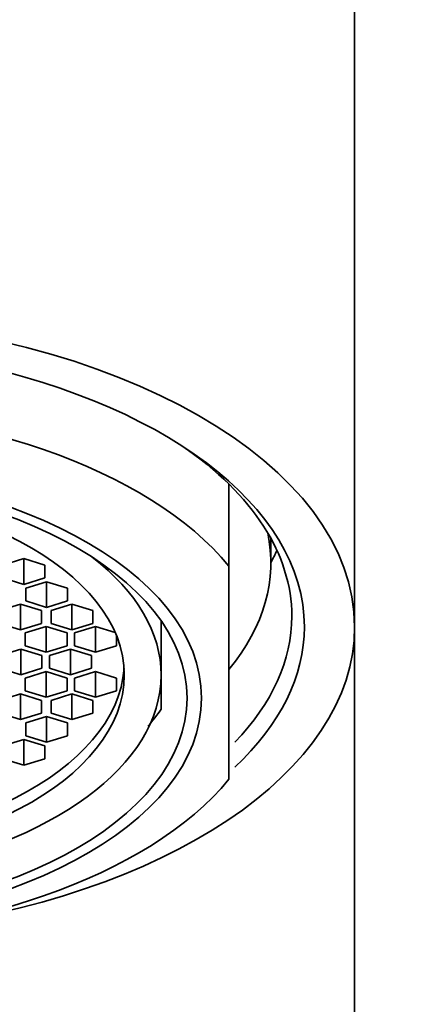
# Model space of a CAD drawing. Units: millimetres. Extents: x 0 to 1712, y 0 to 2197.
# Drawn here: x 964 to 974, y 1502 to 1526 of the extents above; entities that cross this region are included whole.
import ezdxf
from ezdxf import colors
from ezdxf.entities.mleader import LeaderData, LeaderLine
from ezdxf.math import Vec2, Vec3

# ---------------------------------------------------------------- set-up
doc = ezdxf.new("R2010")
doc.units = ezdxf.units.MM
doc.layers.add('DV1_Défaut', color=7, linetype='Continuous')
doc.layers.add('Défaut', color=7, linetype='Continuous')

# ---------------------------------------------------------------- blocks, each defined once
blk = doc.blocks.new('_DOT')
at = {"color": 0}
blk.add_line((0, 0), (-1, 0), dxfattribs=at)
at = {"color": 0, "const_width": 0.333}
blk.add_lwpolyline([(-0.1665, 0, 1), (0.1665, 0, 1)], format="xyb", close=True, dxfattribs=at)
blk = doc.blocks.new('SE')
at = {"layer": 'DV1_Défaut', "color": 7, "linetype": 'Continuous', "lineweight": 35}
for p, q in [((972.374, 1511.358), (972.374, 1526.367)), ((969.374, 1514.759), (969.374, 1512.806)), ((970.374, 1512.885), (970.374, 1513.468)), ((964.475, 1512.984), (963.975, 1512.831)), ((964.475, 1512.984), (964.475, 1512.372)), ((964.975, 1512.831), (964.475, 1512.984)), ((964.975, 1512.525), (964.975, 1512.831)), ((969.374, 1512.806), (969.374, 1507.724)), ((963.975, 1512.525), (964.475, 1512.372)), ((964.475, 1512.372), (964.975, 1512.525)), ((965.021, 1512.434), (964.521, 1512.281)), ((965.021, 1512.434), (965.021, 1511.823)), ((965.521, 1512.281), (965.021, 1512.434)), ((964.521, 1512.281), (964.521, 1511.976)), ((965.521, 1511.976), (965.521, 1512.281)), ((964.521, 1511.976), (965.021, 1511.823)), ((965.021, 1511.823), (965.521, 1511.976)), ((964.397, 1511.898), (963.897, 1511.745)), ((964.397, 1511.898), (964.397, 1511.286)), ((964.897, 1511.745), (964.397, 1511.898)), ((964.897, 1511.439), (964.897, 1511.745)), ((965.626, 1511.898), (965.126, 1511.745)), ((965.126, 1511.745), (965.126, 1511.439)), ((965.626, 1511.898), (965.626, 1511.286)), ((966.126, 1511.745), (965.626, 1511.898)), ((966.126, 1511.439), (966.126, 1511.745)), ((963.897, 1511.439), (964.397, 1511.286)), ((964.397, 1511.286), (964.897, 1511.439)), ((965.126, 1511.439), (965.626, 1511.286)), ((965.626, 1511.286), (966.126, 1511.439)), ((967.754, 1510.209), (967.754, 1511.499)), ((967.759, 1509.396), (967.759, 1511.493)), ((965.01, 1511.366), (964.51, 1511.213)), ((964.51, 1511.213), (964.51, 1510.907)), ((965.01, 1511.366), (965.01, 1510.754)), ((965.51, 1511.213), (965.01, 1511.366)), ((965.51, 1510.907), (965.51, 1511.213)), ((966.186, 1511.366), (965.686, 1511.213)), ((965.686, 1511.213), (965.686, 1510.907)), ((966.186, 1511.366), (966.186, 1510.754)), ((966.657, 1511.222), (966.186, 1511.366)), ((972.374, 1430.199), (972.374, 1511.358)), ((966.686, 1510.907), (966.686, 1511.152)), ((964.404, 1510.829), (963.904, 1510.676)), ((964.404, 1510.829), (964.404, 1510.217)), ((964.904, 1510.676), (964.404, 1510.829)), ((964.51, 1510.907), (965.01, 1510.754)), ((965.01, 1510.754), (965.51, 1510.907)), ((965.591, 1510.829), (965.091, 1510.676)), ((965.591, 1510.829), (965.591, 1510.217)), ((966.091, 1510.676), (965.591, 1510.829)), ((965.686, 1510.907), (966.186, 1510.754)), ((966.186, 1510.754), (966.686, 1510.907)), ((964.904, 1510.37), (964.904, 1510.676)), ((965.091, 1510.676), (965.091, 1510.37)), ((966.091, 1510.37), (966.091, 1510.676)), ((963.904, 1510.37), (964.404, 1510.217)), ((964.404, 1510.217), (964.904, 1510.37)), ((965.01, 1510.291), (964.51, 1510.138)), ((965.01, 1510.291), (965.01, 1509.679)), ((965.51, 1510.138), (965.01, 1510.291)), ((965.091, 1510.37), (965.591, 1510.217)), ((965.591, 1510.217), (966.091, 1510.37)), ((966.186, 1510.291), (965.686, 1510.138)), ((966.186, 1510.291), (966.186, 1509.679)), ((966.686, 1510.138), (966.186, 1510.291)), ((964.51, 1510.138), (964.51, 1509.832)), ((965.51, 1509.832), (965.51, 1510.138)), ((965.686, 1510.138), (965.686, 1509.832)), ((966.686, 1509.832), (966.686, 1510.138)), ((964.51, 1509.832), (965.01, 1509.679)), ((965.01, 1509.679), (965.51, 1509.832)), ((965.686, 1509.832), (966.186, 1509.679)), ((966.186, 1509.679), (966.686, 1509.832)), ((964.397, 1509.759), (963.897, 1509.606)), ((964.397, 1509.759), (964.397, 1509.147)), ((964.897, 1509.606), (964.397, 1509.759)), ((964.897, 1509.3), (964.897, 1509.606)), ((965.626, 1509.759), (965.126, 1509.606)), ((965.126, 1509.606), (965.126, 1509.3)), ((965.626, 1509.759), (965.626, 1509.147)), ((966.126, 1509.606), (965.626, 1509.759)), ((966.126, 1509.3), (966.126, 1509.606)), ((963.897, 1509.3), (964.397, 1509.147)), ((964.397, 1509.147), (964.897, 1509.3)), ((965.021, 1509.223), (964.521, 1509.07)), ((965.021, 1509.223), (965.021, 1508.611)), ((965.521, 1509.07), (965.021, 1509.223)), ((965.126, 1509.3), (965.626, 1509.147)), ((965.626, 1509.147), (966.126, 1509.3)), ((964.521, 1509.07), (964.521, 1508.764)), ((965.521, 1508.764), (965.521, 1509.07)), ((964.475, 1508.674), (963.975, 1508.521)), ((964.475, 1508.674), (964.475, 1508.062)), ((964.975, 1508.521), (964.475, 1508.674)), ((964.521, 1508.764), (965.021, 1508.611)), ((965.021, 1508.611), (965.521, 1508.764)), ((964.975, 1508.215), (964.975, 1508.521)), ((963.975, 1508.215), (964.475, 1508.062)), ((964.475, 1508.062), (964.975, 1508.215))]:
    blk.add_line(p, q, dxfattribs=at)
for centre, major_axis, start_param, end_param in [((958.374, 1511.358), (14, 0), 0, 4.482456), ((958.374, 1511.358), (12.8, 0), 0, 3.686233), ((958.374, 1510.265), (-12, 0), 3.552731, 5.872047), ((958.374, 1511.613), (12.5, 0), 0, 0.660059), ((958.374, 1512.885), (-12, 0), 2.730455, 3.25444), ((958.374, 1514.751), (-12.5, 0), -3.425387, -3.380714), ((958.374, 1510.209), (9.38, 0), 2.540652, 6.283185), ((958.374, 1510.209), (9.38, 0), 0, 0.60094), ((958.374, 1511.613), (12.5, 0), 5.81261, 6.283185), ((958.374, 1511.358), (14, 0), 4.942322, 6.283185), ((958.374, 1511.358), (12.8, 0), 5.767735, 6.283185), ((958.374, 1510.523), (-8.5, 0), 0.034781, 3.106811), ((958.374, 1511.227), (10, 0), -0.435549, -0.352769), ((958.374, 1510.265), (12, 0), 3.552731, 5.872047)]:
    blk.add_ellipse(centre, major_axis=major_axis, ratio=0.529919, start_param=start_param, end_param=end_param, dxfattribs=at)
for centre, major_axis in [((958.374, 1509.662), (10.345, 0)), ((958.374, 1509.662), (-10, 0)), ((958.374, 1510.209), (-8.5, 0))]:
    blk.add_ellipse(centre, major_axis=major_axis, ratio=0.529919, dxfattribs=at)

msp = doc.modelspace()

# ---------------------------------------------------------------- block references
at = {"layer": 'Défaut'}
msp.add_blockref('SE', (0, 0), dxfattribs=at)

# ---------------------------------------------------------------- leaders
at = {"layer": 'Défaut', "color": 7, "linetype": 'Continuous', "lineweight": 18}
ml = msp.add_multileader_mtext('Standard', dxfattribs=at)
ml.set_content('{\\pxsm0.9;\\fSolid Edge ISO|b1||i0||c0|p34;\\W1.;07/12/2016\\P}', color=256)
ml.set_leader_properties()
ml.set_arrow_properties(name='DOT')
ml.build(insert=Vec2(0, 0))
ml.multileader.update_dxf_attribs({"leader_type": 0, "dogleg_length": 0, "arrow_head_size": 12})
ctx = ml.context
ctx.base_point, ctx.char_height, ctx.arrow_head_size, ctx.landing_gap_size = Vec3(1253.049, 2189.548), 12, 12, 4.2
notes = []
notes.append((ctx, [(0, (0, 0, 0), (0, 0), (1, 0), 1, [])]))
ctx.mtext.insert = Vec3(1255.049, 2195.668)
for ctx, leaders in notes:
    for number, flags, end, landing, length, lines in leaders:
        leader = LeaderData()
        leader.index, (leader.has_last_leader_line, leader.has_dogleg_vector, leader.attachment_direction) = number, flags
        leader.last_leader_point, leader.dogleg_vector, leader.dogleg_length = Vec3(end), Vec3(landing), length
        for number, points, colour, breaks in lines:
            line = LeaderLine()
            line.index, line.vertices, line.color, line.breaks = number, Vec3.list(points), colors.encode_raw_color(colour), breaks
            leader.lines.append(line)
        ctx.leaders.append(leader)

doc.saveas('drawing.dxf')
